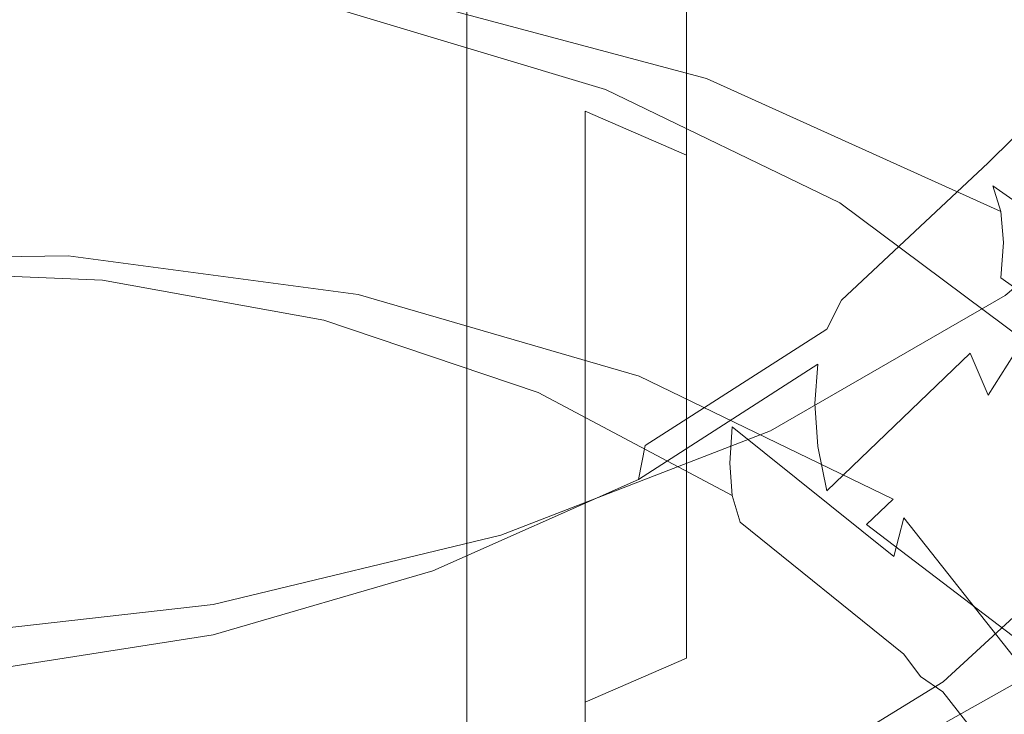
# Model space of a CAD drawing. Extents: x -33 to 97, y -285 to 32.
# Drawn here: x -2 to 9, y -204 to -196 of the extents above; entities that cross this region are included whole.
import ezdxf

# ---------------------------------------------------------------- set-up
doc = ezdxf.new("R2010")
doc.units = 0
doc.header["$MEASUREMENT"] = 0
for name, color, linetype in [('CHROM', 253, 'Continuous'), ('MATERIAL', 179, 'Continuous'), ('SPREZYNA', 250, 'Continuous')]:
    doc.layers.add(name, color=color, linetype=linetype)

msp = doc.modelspace()

# ---------------------------------------------------------------- linework, layer by layer
at = {"layer": 'CHROM', "lineweight": 0}
for points, invisible_edges in [([(-1.553, -250.853, 294.627), (-1.553, -8.784, 294.627), (-2.953, -8.784, 293.913), (-2.953, -250.853, 293.913)], 1), ([(-2.953, -250.853, 285.783), (-2.953, -8.784, 285.783), (-1.553, -8.784, 285.07), (-1.553, -250.853, 285.07)], 7), ([(0, -250.853, 294.873), (0, -8.784, 294.873), (-1.553, -8.784, 294.627), (-1.553, -250.853, 294.627)], 5), ([(-1.553, -250.853, 285.07), (-1.553, -8.784, 285.07), (0, -8.784, 284.824), (0, -250.853, 284.824)], 7), ([(0, -250.853, 284.824), (0, -8.784, 284.824), (1.553, -8.784, 285.07), (1.553, -250.853, 285.07)], 5), ([(1.553, -250.853, 294.627), (1.553, -8.784, 294.627), (0, -8.784, 294.873), (0, -250.853, 294.873)], 5), ([(1.553, -250.853, 285.07), (1.553, -8.784, 285.07), (2.953, -8.784, 285.783), (2.953, -250.853, 285.783)], 1), ([(2.953, -250.853, 293.913), (2.953, -8.784, 293.913), (1.553, -8.784, 294.627), (1.553, -250.853, 294.627)], 5), ([(2.953, -250.853, 285.783), (2.953, -8.784, 285.783), (4.065, -8.784, 286.895), (4.065, -250.853, 286.895)], 5), ([(4.065, -250.853, 292.801), (4.065, -8.784, 292.801), (2.953, -8.784, 293.913), (2.953, -250.853, 293.913)], 1), ([(4.065, -250.853, 286.895), (4.065, -8.784, 286.895), (4.779, -8.784, 288.295), (4.779, -250.853, 288.295)], 5), ([(4.779, -250.853, 291.401), (4.779, -8.784, 291.401), (4.065, -8.784, 292.801), (4.065, -250.853, 292.801)], 5), ([(4.779, -250.853, 288.295), (4.779, -8.784, 288.295), (5.025, -8.784, 289.848), (5.025, -250.853, 289.848)], 5), ([(5.025, -250.853, 289.848), (5.025, -8.784, 289.848), (4.779, -8.784, 291.401), (4.779, -250.853, 291.401)], 5)]:
    msp.add_3dface(points, dxfattribs=dict(at, invisible_edges=invisible_edges))
at = {"layer": 'MATERIAL', "lineweight": 0}
for points, invisible_edges in [([(-1.522, -184.118, 531.395), (0, -184.053, 531.26), (0, -196.134, 524.601), (-1.522, -196.214, 524.728)], 15), ([(0, -184.053, 531.26), (1.522, -184.118, 531.395), (1.522, -196.214, 524.728), (0, -196.134, 524.601)], 15), ([(-2.985, -184.311, 531.795), (-1.522, -184.118, 531.395), (-1.522, -196.214, 524.728), (-2.985, -196.451, 525.104)], 15), ([(1.522, -184.118, 531.395), (2.985, -184.311, 531.795), (2.985, -196.451, 525.104), (1.522, -196.214, 524.728)], 15), ([(2.985, -184.311, 531.795), (4.334, -184.623, 532.444), (4.334, -196.834, 525.715), (2.985, -196.451, 525.104)], 15), ([(4.334, -184.623, 532.444), (5.516, -185.044, 533.318), (5.516, -197.35, 526.536), (4.334, -196.834, 525.715)], 11), ([(5.516, -185.044, 533.318), (6.486, -185.557, 534.383), (6.486, -197.979, 527.537), (5.516, -197.35, 526.536)], 7), ([(6.486, -185.557, 534.383), (7.207, -186.142, 535.598), (7.207, -198.697, 528.679), (6.486, -197.979, 527.537)], 15), ([(7.207, -186.142, 535.598), (7.651, -186.777, 536.917), (7.651, -199.475, 529.918), (7.207, -198.697, 528.679)], 15), ([(7.651, -186.777, 536.917), (7.801, -187.438, 538.288), (7.801, -200.285, 531.206), (7.651, -199.475, 529.918)], 15), ([(7.801, -187.438, 538.288), (7.651, -188.098, 539.659), (7.651, -201.094, 532.495), (7.801, -200.285, 531.206)], 15), ([(7.651, -188.098, 539.659), (7.207, -188.733, 540.977), (7.207, -201.873, 533.734), (7.651, -201.094, 532.495)], 15), ([(7.207, -188.733, 540.977), (6.486, -189.318, 542.192), (6.486, -202.59, 534.876), (7.207, -201.873, 533.734)], 15), ([(6.486, -189.318, 542.192), (5.516, -189.831, 543.257), (5.516, -203.219, 535.877), (6.486, -202.59, 534.876)], 15), ([(5.516, -189.831, 543.257), (4.334, -190.252, 544.131), (4.334, -203.735, 536.698), (5.516, -203.219, 535.877)], 3), ([(4.334, -190.252, 544.131), (2.985, -190.564, 544.781), (2.985, -204.119, 537.309), (4.334, -203.735, 536.698)], 15), ([(-1.522, -190.757, 545.181), (-2.985, -190.564, 544.781), (-2.985, -204.119, 537.309), (-1.522, -204.355, 537.684)], 15), ([(2.985, -190.564, 544.781), (1.522, -190.757, 545.181), (1.522, -204.355, 537.684), (2.985, -204.119, 537.309)], 15), ([(0, -190.822, 545.316), (-1.522, -190.757, 545.181), (-1.522, -204.355, 537.684), (0, -204.435, 537.811)], 15), ([(1.522, -190.757, 545.181), (0, -190.822, 545.316), (0, -204.435, 537.811), (1.522, -204.355, 537.684)], 15), ([(-1.522, -196.214, 524.728), (0, -196.134, 524.601), (0, -207.395, 516.632), (-1.522, -207.488, 516.749)], 15), ([(0, -196.134, 524.601), (1.522, -196.214, 524.728), (1.522, -207.488, 516.749), (0, -207.395, 516.632)], 15), ([(-2.985, -196.451, 525.104), (-1.522, -196.214, 524.728), (-1.522, -207.488, 516.749), (-2.985, -207.765, 517.097)], 15), ([(1.522, -196.214, 524.728), (2.985, -196.451, 525.104), (2.985, -207.765, 517.097), (1.522, -207.488, 516.749)], 15), ([(2.985, -196.451, 525.104), (4.334, -196.834, 525.715), (4.334, -208.214, 517.66), (2.985, -207.765, 517.097)], 15), ([(4.334, -196.834, 525.715), (5.516, -197.35, 526.536), (5.516, -208.819, 518.419), (4.334, -208.214, 517.66)], 7), ([(5.516, -197.35, 526.536), (6.486, -197.979, 527.537), (6.486, -209.556, 519.343), (5.516, -208.819, 518.419)], 15), ([(6.486, -197.979, 527.537), (7.207, -198.697, 528.679), (7.207, -210.397, 520.397), (6.486, -209.556, 519.343)], 15), ([(7.207, -198.697, 528.679), (7.651, -199.475, 529.918), (7.651, -211.309, 521.541), (7.207, -210.397, 520.397)], 15), ([(7.651, -199.475, 529.918), (7.801, -200.285, 531.206), (7.801, -212.258, 522.731), (7.651, -211.309, 521.541)], 15), ([(7.801, -200.285, 531.206), (7.651, -201.094, 532.495), (7.651, -213.207, 523.921), (7.801, -212.258, 522.731)], 15), ([(7.651, -201.094, 532.495), (7.207, -201.873, 533.734), (7.207, -214.119, 525.065), (7.651, -213.207, 523.921)], 15), ([(7.207, -201.873, 533.734), (6.486, -202.59, 534.876), (6.486, -214.96, 526.119), (7.207, -214.119, 525.065)], 15), ([(6.486, -202.59, 534.876), (5.516, -203.219, 535.877), (5.516, -215.697, 527.043), (6.486, -214.96, 526.119)], 15), ([(5.516, -203.219, 535.877), (4.334, -203.735, 536.698), (4.334, -216.302, 527.802), (5.516, -215.697, 527.043)], 15), ([(4.334, -203.735, 536.698), (2.985, -204.119, 537.309), (2.985, -216.751, 528.366), (4.334, -216.302, 527.802)], 7)]:
    msp.add_3dface(points, dxfattribs=dict(at, invisible_edges=invisible_edges))
at = {"layer": 'SPREZYNA', "lineweight": 0}
for points, invisible_edges in [([(1.809, -194.839, 519.085), (1.751, -194.916, 519.596), (5.152, -195.872, 520.001), (5.325, -195.809, 519.514)], 15), ([(1.861, -194.855, 518.579), (1.809, -194.839, 519.085), (5.325, -195.809, 519.514), (5.477, -195.839, 519.027)], 15), ([(1.903, -194.964, 518.097), (1.861, -194.855, 518.579), (5.477, -195.839, 519.027), (5.601, -195.96, 518.56)], 15), ([(-1.972, -195.342, 517.28), (-1.965, -194.99, 517.589), (1.954, -195.44, 517.274), (1.961, -195.791, 516.963)], 15), ([(1.751, -194.916, 519.596), (1.687, -195.086, 520.091), (4.965, -196.025, 520.47), (5.152, -195.872, 520.001)], 15), ([(1.935, -195.161, 517.656), (1.903, -194.964, 518.097), (5.601, -195.96, 518.56), (5.694, -196.168, 518.13)], 15), ([(1.687, -195.086, 520.091), (1.62, -195.343, 520.553), (4.77, -196.265, 520.904), (4.965, -196.025, 520.47)], 15), ([(-1.565, -195.208, 521.278), (-1.501, -195.606, 521.62), (1.49, -196.077, 521.302), (1.554, -195.677, 520.962)], 7), ([(1.954, -195.44, 517.274), (1.935, -195.161, 517.656), (5.694, -196.168, 518.13), (5.751, -196.454, 517.752)], 7), ([(-5.762, -195.862, 518.169), (-5.781, -195.449, 518.397), (-1.972, -195.342, 517.28), (-1.965, -195.752, 517.054)], 15), ([(-1.965, -195.752, 517.054), (-1.972, -195.342, 517.28), (1.961, -195.791, 516.963), (1.954, -196.2, 516.736)], 15), ([(1.62, -195.343, 520.553), (1.554, -195.677, 520.962), (4.574, -196.582, 521.283), (4.77, -196.265, 520.904)], 15), ([(1.961, -195.791, 516.963), (1.954, -195.44, 517.274), (5.751, -196.454, 517.752), (5.77, -196.808, 517.44)], 15), ([(10.503, -195.353, 539.687), (10.182, -195.668, 539.388), (9.039, -197.437, 541.176), (9.324, -197.154, 541.547)], 3), ([(-4.398, -195.547, 522.554), (-4.225, -195.98, 522.79), (-1.442, -196.056, 521.878), (-1.501, -195.606, 521.62)], 7), ([(-1.501, -195.606, 521.62), (-1.442, -196.056, 521.878), (1.431, -196.528, 521.558), (1.49, -196.077, 521.302)], 15), ([(1.554, -195.677, 520.962), (1.49, -196.077, 521.302), (4.387, -196.967, 521.595), (4.574, -196.582, 521.283)], 7), ([(10.182, -195.668, 539.388), (9.943, -196.048, 539.082), (8.827, -197.794, 540.814), (9.039, -197.437, 541.176)], 15), ([(-5.705, -196.314, 518.027), (-5.762, -195.862, 518.169), (-1.965, -195.752, 517.054), (-1.946, -196.206, 516.92)], 15), ([(-1.946, -196.206, 516.92), (-1.965, -195.752, 517.054), (1.954, -196.2, 516.736), (1.935, -196.653, 516.599)], 15), ([(1.954, -196.2, 516.736), (1.961, -195.791, 516.963), (5.77, -196.808, 517.44), (5.751, -197.217, 517.205)], 15), ([(5.152, -195.872, 520.001), (4.965, -196.025, 520.47), (7.93, -197.418, 521.491), (8.23, -197.299, 521.072)], 15), ([(5.325, -195.809, 519.514), (5.152, -195.872, 520.001), (8.23, -197.299, 521.072), (8.506, -197.269, 520.629)], 15), ([(5.477, -195.839, 519.027), (5.325, -195.809, 519.514), (8.506, -197.269, 520.629), (8.748, -197.329, 520.181)], 15), ([(5.601, -195.96, 518.56), (5.477, -195.839, 519.027), (8.748, -197.329, 520.181), (8.947, -197.477, 519.743)], 15), ([(-4.225, -195.98, 522.79), (-4.073, -196.451, 522.935), (-1.391, -196.54, 522.044), (-1.442, -196.056, 521.878)], 15), ([(5.694, -196.168, 518.13), (5.601, -195.96, 518.56), (8.947, -197.477, 519.743), (9.094, -197.705, 519.332)], 15), ([(-1.442, -196.056, 521.878), (-1.391, -196.54, 522.044), (1.379, -197.013, 521.721), (1.431, -196.528, 521.558)], 15), ([(1.49, -196.077, 521.302), (1.431, -196.528, 521.558), (4.214, -197.403, 521.824), (4.387, -196.967, 521.595)], 15), ([(4.965, -196.025, 520.47), (4.77, -196.265, 520.904), (7.619, -197.623, 521.871), (7.93, -197.418, 521.491)], 15), ([(9.943, -196.048, 539.082), (9.796, -196.476, 538.78), (8.696, -198.211, 540.475), (8.827, -197.794, 540.814)], 15), ([(-5.612, -196.789, 517.976), (-5.705, -196.314, 518.027), (-1.946, -196.206, 516.92), (-1.915, -196.687, 516.882)], 15), ([(-1.915, -196.687, 516.882), (-1.946, -196.206, 516.92), (1.935, -196.653, 516.599), (1.903, -197.134, 516.558)], 15), ([(1.935, -196.653, 516.599), (1.954, -196.2, 516.736), (5.751, -197.217, 517.205), (5.694, -197.667, 517.056)], 15), ([(5.751, -196.454, 517.752), (5.694, -196.168, 518.13), (9.094, -197.705, 519.332), (9.185, -198.006, 518.964)], 3), ([(4.77, -196.265, 520.904), (4.574, -196.582, 521.283), (7.307, -197.906, 522.196), (7.619, -197.623, 521.871)], 15), ([(-4.073, -196.451, 522.935), (-3.949, -196.941, 522.984), (-1.348, -197.041, 522.109), (-1.391, -196.54, 522.044)], 15), ([(5.77, -196.808, 517.44), (5.751, -196.454, 517.752), (9.185, -198.006, 518.964), (9.216, -198.368, 518.651)], 11), ([(9.796, -196.476, 538.78), (9.747, -196.937, 538.494), (8.652, -198.673, 540.171), (8.696, -198.211, 540.475)], 15), ([(-1.391, -196.54, 522.044), (-1.348, -197.041, 522.109), (1.337, -197.513, 521.784), (1.379, -197.013, 521.721)], 15), ([(1.431, -196.528, 521.558), (1.379, -197.013, 521.721), (4.062, -197.876, 521.963), (4.214, -197.403, 521.824)], 15), ([(4.574, -196.582, 521.283), (4.387, -196.967, 521.595), (7.008, -198.259, 522.453), (7.307, -197.906, 522.196)], 7), ([(-5.488, -197.27, 518.019), (-5.612, -196.789, 517.976), (-1.915, -196.687, 516.882), (-1.872, -197.178, 516.941)], 15), ([(-1.872, -197.178, 516.941), (-1.915, -196.687, 516.882), (1.903, -197.134, 516.558), (1.861, -197.626, 516.615)], 15), ([(1.903, -197.134, 516.558), (1.935, -196.653, 516.599), (5.694, -197.667, 517.056), (5.601, -198.142, 516.999)], 15), ([(5.751, -197.217, 517.205), (5.77, -196.808, 517.44), (9.216, -198.368, 518.651), (9.185, -198.779, 518.404)], 11), ([(-3.949, -196.941, 522.984), (-3.857, -197.43, 522.934), (-1.317, -197.537, 522.07), (-1.348, -197.041, 522.109)], 15), ([(10.068, -196.851, 542.262), (9.672, -196.956, 541.913), (7.84, -198.627, 543.508), (8.162, -198.565, 543.938)], 15), ([(10.499, -196.844, 542.579), (10.068, -196.851, 542.262), (8.162, -198.565, 543.938), (8.511, -198.606, 544.343)], 15), ([(10.946, -196.936, 542.854), (10.499, -196.844, 542.579), (8.511, -198.606, 544.343), (8.874, -198.749, 544.706)], 15), ([(9.747, -196.937, 538.494), (9.796, -197.413, 538.233), (8.696, -199.162, 539.913), (8.652, -198.673, 540.171)], 15), ([(11.394, -197.123, 543.074), (10.946, -196.936, 542.854), (8.874, -198.749, 544.706), (9.237, -198.989, 545.014)], 7), ([(-1.348, -197.041, 522.109), (-1.317, -197.537, 522.07), (1.306, -198.009, 521.743), (1.337, -197.513, 521.784)], 15), ([(1.379, -197.013, 521.721), (1.337, -197.513, 521.784), (3.938, -198.367, 522.004), (4.062, -197.876, 521.963)], 15), ([(4.387, -196.967, 521.595), (4.214, -197.403, 521.824), (6.732, -198.666, 522.633), (7.008, -198.259, 522.453)], 15), ([(9.672, -196.956, 541.913), (9.324, -197.154, 541.547), (7.558, -198.789, 543.069), (7.84, -198.627, 543.508)], 15), ([(1.861, -197.626, 516.615), (1.903, -197.134, 516.558), (5.601, -198.142, 516.999), (5.477, -198.623, 517.034)], 15), ([(9.324, -197.154, 541.547), (9.039, -197.437, 541.176), (7.327, -199.043, 542.637), (7.558, -198.789, 543.069)], 15), ([(-5.336, -197.738, 518.153), (-5.488, -197.27, 518.019), (-1.872, -197.178, 516.941), (-1.821, -197.66, 517.096)], 15), ([(-1.821, -197.66, 517.096), (-1.872, -197.178, 516.941), (1.861, -197.626, 516.615), (1.809, -198.108, 516.768)], 15), ([(5.694, -197.667, 517.056), (5.751, -197.217, 517.205), (9.185, -198.779, 518.404), (9.094, -199.224, 518.234)], 15), ([(8.506, -197.269, 520.629), (8.23, -197.299, 521.072), (10.79, -199.147, 522.714), (11.152, -199.166, 522.335)], 15), ([(8.748, -197.329, 520.181), (8.506, -197.269, 520.629), (11.152, -199.166, 522.335), (11.469, -199.27, 521.94)], 15), ([(8.23, -197.299, 521.072), (7.93, -197.418, 521.491), (10.398, -199.216, 523.062), (10.79, -199.147, 522.714)], 15), ([(8.947, -197.477, 519.743), (8.748, -197.329, 520.181), (11.469, -199.27, 521.94), (11.73, -199.455, 521.544)], 15), ([(-3.857, -197.43, 522.934), (-3.8, -197.9, 522.786), (-1.297, -198.009, 521.93), (-1.317, -197.537, 522.07)], 15), ([(1.337, -197.513, 521.784), (1.306, -198.009, 521.743), (3.845, -198.856, 521.946), (3.938, -198.367, 522.004)], 15), ([(4.214, -197.403, 521.824), (4.062, -197.876, 521.963), (6.489, -199.114, 522.726), (6.732, -198.666, 522.633)], 15), ([(9.039, -197.437, 541.176), (8.827, -197.794, 540.814), (7.155, -199.38, 542.228), (7.327, -199.043, 542.637)], 3), ([(7.93, -197.418, 521.491), (7.619, -197.623, 521.871), (9.989, -199.37, 523.367), (10.398, -199.216, 523.062)], 15), ([(9.796, -197.413, 538.233), (9.943, -197.886, 538.008), (8.827, -199.66, 539.711), (8.696, -199.162, 539.913)], 15), ([(9.094, -197.705, 519.332), (8.947, -197.477, 519.743), (11.73, -199.455, 521.544), (11.923, -199.715, 521.162)], 3), ([(-1.317, -197.537, 522.07), (-1.297, -198.009, 521.93), (1.286, -198.481, 521.6), (1.306, -198.009, 521.743)], 15), ([(1.809, -198.108, 516.768), (1.861, -197.626, 516.615), (5.477, -198.623, 517.034), (5.325, -199.094, 517.162)], 15), ([(7.619, -197.623, 521.871), (7.307, -197.906, 522.196), (9.581, -199.603, 523.616), (9.989, -199.37, 523.367)], 11), ([(-5.164, -198.176, 518.376), (-5.336, -197.738, 518.153), (-1.821, -197.66, 517.096), (-1.762, -198.115, 517.341)], 15), ([(-1.762, -198.115, 517.341), (-1.821, -197.66, 517.096), (1.809, -198.108, 516.768), (1.75, -198.565, 517.01)], 15), ([(5.601, -198.142, 516.999), (5.694, -197.667, 517.056), (9.094, -199.224, 518.234), (8.947, -199.685, 518.146)], 15), ([(9.185, -198.006, 518.964), (9.094, -197.705, 519.332), (11.923, -199.715, 521.162), (12.042, -200.038, 520.807)], 15), ([(8.827, -197.794, 540.814), (8.696, -198.211, 540.475), (7.049, -199.787, 541.857), (7.155, -199.38, 542.228)], 15), ([(-3.8, -197.9, 522.786), (-3.781, -198.331, 522.548), (-1.291, -198.438, 521.693), (-1.297, -198.009, 521.93)], 15), ([(4.062, -197.876, 521.963), (3.938, -198.367, 522.004), (6.291, -199.585, 522.729), (6.489, -199.114, 522.726)], 15), ([(7.307, -197.906, 522.196), (7.008, -198.259, 522.453), (9.188, -199.909, 523.799), (9.581, -199.603, 523.616)], 7), ([(9.943, -197.886, 538.008), (10.182, -198.339, 537.827), (9.039, -200.149, 539.573), (8.827, -199.66, 539.711)], 11), ([(-1.297, -198.009, 521.93), (-1.291, -198.438, 521.693), (1.28, -198.909, 521.361), (1.286, -198.481, 521.6)], 15), ([(1.306, -198.009, 521.743), (1.286, -198.481, 521.6), (3.788, -199.323, 521.792), (3.845, -198.856, 521.946)], 15), ([(9.216, -198.368, 518.651), (9.185, -198.006, 518.964), (12.042, -200.038, 520.807), (12.083, -200.413, 520.493)], 15), ([(-4.976, -198.567, 518.678), (-5.164, -198.176, 518.376), (-1.762, -198.115, 517.341), (-1.698, -198.525, 517.667)], 7), ([(-1.698, -198.525, 517.667), (-1.762, -198.115, 517.341), (1.75, -198.565, 517.01), (1.687, -198.976, 517.335)], 7), ([(1.75, -198.565, 517.01), (1.809, -198.108, 516.768), (5.325, -199.094, 517.162), (5.152, -199.535, 517.378)], 15), ([(5.477, -198.623, 517.034), (5.601, -198.142, 516.999), (8.947, -199.685, 518.146), (8.748, -200.147, 518.143)], 15), ([(7.008, -198.259, 522.453), (6.732, -198.666, 522.633), (8.826, -200.274, 523.908), (9.188, -199.909, 523.799)], 15), ([(8.696, -198.211, 540.475), (8.652, -198.673, 540.171), (7.014, -200.249, 541.538), (7.049, -199.787, 541.857)], 11), ([(-3.781, -198.331, 522.548), (-3.8, -198.705, 522.227), (-1.297, -198.807, 521.37), (-1.291, -198.438, 521.693)], 15), ([(3.938, -198.367, 522.004), (3.845, -198.856, 521.946), (6.143, -200.06, 522.642), (6.291, -199.585, 522.729)], 15), ([(10.182, -198.339, 537.827), (10.503, -198.754, 537.699), (9.324, -200.61, 539.504), (9.039, -200.149, 539.573)], 7), ([(9.185, -198.779, 518.404), (9.216, -198.368, 518.651), (12.083, -200.413, 520.493), (12.042, -200.827, 520.23)], 7), ([(-4.781, -198.895, 519.049), (-4.976, -198.567, 518.678), (-1.698, -198.525, 517.667), (-1.631, -198.874, 518.063)], 15), ([(-1.631, -198.874, 518.063), (-1.698, -198.525, 517.667), (1.687, -198.976, 517.335), (1.62, -199.327, 517.73)], 15), ([(-1.291, -198.438, 521.693), (-1.297, -198.807, 521.37), (1.286, -199.276, 521.037), (1.28, -198.909, 521.361)], 15), ([(1.286, -198.481, 521.6), (1.28, -198.909, 521.361), (3.769, -199.75, 521.547), (3.788, -199.323, 521.792)], 15), ([(1.687, -198.976, 517.335), (1.75, -198.565, 517.01), (5.152, -199.535, 517.378), (4.965, -199.93, 517.675)], 7), ([(7.84, -198.627, 543.508), (7.558, -198.789, 543.069), (5.317, -200.184, 544.141), (5.516, -200.052, 544.636)], 15), ([(5.325, -199.094, 517.162), (5.477, -198.623, 517.034), (8.748, -200.147, 518.143), (8.506, -200.592, 518.226)], 15), ([(8.162, -198.565, 543.938), (7.84, -198.627, 543.508), (5.516, -200.052, 544.636), (5.742, -200.024, 545.128)], 15), ([(8.511, -198.606, 544.343), (8.162, -198.565, 543.938), (5.742, -200.024, 545.128), (5.988, -200.102, 545.598)], 15), ([(8.874, -198.749, 544.706), (8.511, -198.606, 544.343), (5.988, -200.102, 545.598), (6.243, -200.285, 546.029)], 15), ([(6.732, -198.666, 522.633), (6.489, -199.114, 522.726), (8.509, -200.686, 523.938), (8.826, -200.274, 523.908)], 15), ([(-3.8, -198.705, 522.227), (-3.857, -199.008, 521.839), (-1.317, -199.1, 520.974), (-1.297, -198.807, 521.37)], 7), ([(9.237, -198.989, 545.014), (8.874, -198.749, 544.706), (6.243, -200.285, 546.029), (6.498, -200.566, 546.403)], 7), ([(8.652, -198.673, 540.171), (8.696, -199.162, 539.913), (7.049, -200.749, 541.282), (7.014, -200.249, 541.538)], 11), ([(9.094, -199.224, 518.234), (9.185, -198.779, 518.404), (12.042, -200.827, 520.23), (11.923, -201.263, 520.03)], 11), ([(-4.586, -199.146, 519.476), (-4.781, -198.895, 519.049), (-1.631, -198.874, 518.063), (-1.565, -199.147, 518.515)], 15), ([(-1.565, -199.147, 518.515), (-1.631, -198.874, 518.063), (1.62, -199.327, 517.73), (1.554, -199.602, 518.18)], 15), ([(-1.297, -198.807, 521.37), (-1.317, -199.1, 520.974), (1.306, -199.567, 520.639), (1.286, -199.276, 521.037)], 7), ([(3.845, -198.856, 521.946), (3.788, -199.323, 521.792), (6.052, -200.52, 522.467), (6.143, -200.06, 522.642)], 15), ([(7.558, -198.789, 543.069), (7.327, -199.043, 542.637), (5.155, -200.416, 543.662), (5.317, -200.184, 544.141)], 15), ([(-3.857, -199.008, 521.839), (-3.949, -199.226, 521.398), (-1.348, -199.305, 520.521), (-1.317, -199.1, 520.974)], 15), ([(1.28, -198.909, 521.361), (1.286, -199.276, 521.037), (3.788, -200.12, 521.222), (3.769, -199.75, 521.547)], 15), ([(1.62, -199.327, 517.73), (1.687, -198.976, 517.335), (4.965, -199.93, 517.675), (4.77, -200.263, 518.041)], 15), ([(9.585, -199.318, 545.254), (9.237, -198.989, 545.014), (6.498, -200.566, 546.403), (6.744, -200.936, 546.705)], 15), ([(-1.317, -199.1, 520.974), (-1.348, -199.305, 520.521), (1.337, -199.77, 520.185), (1.306, -199.567, 520.639)], 15), ([(7.327, -199.043, 542.637), (7.155, -199.38, 542.228), (5.034, -200.737, 543.217), (5.155, -200.416, 543.662)], 15), ([(5.152, -199.535, 517.378), (5.325, -199.094, 517.162), (8.506, -200.592, 518.226), (8.23, -201.003, 518.392)], 15), ([(6.489, -199.114, 522.726), (6.291, -199.585, 522.729), (8.248, -201.128, 523.889), (8.509, -200.686, 523.938)], 15), ([(-4.398, -199.31, 519.942), (-4.586, -199.146, 519.476), (-1.565, -199.147, 518.515), (-1.501, -199.333, 519.006)], 15), ([(-3.949, -199.226, 521.398), (-4.073, -199.352, 520.922), (-1.391, -199.414, 520.028), (-1.348, -199.305, 520.521)], 15), ([(-1.501, -199.333, 519.006), (-1.565, -199.147, 518.515), (1.554, -199.602, 518.18), (1.49, -199.791, 518.67)], 15), ([(8.696, -199.162, 539.913), (8.827, -199.66, 539.711), (7.155, -201.269, 541.099), (7.049, -200.749, 541.282)], 11), ([(8.947, -199.685, 518.146), (9.094, -199.224, 518.234), (11.923, -201.263, 520.03), (11.73, -201.706, 519.899)], 15), ([(-4.225, -199.38, 520.431), (-4.398, -199.31, 519.942), (-1.501, -199.333, 519.006), (-1.442, -199.424, 519.517)], 15), ([(-4.073, -199.352, 520.922), (-4.225, -199.38, 520.431), (-1.442, -199.424, 519.517), (-1.391, -199.414, 520.028)], 15), ([(-1.442, -199.424, 519.517), (-1.501, -199.333, 519.006), (1.49, -199.791, 518.67), (1.431, -199.884, 519.18)], 15), ([(-1.348, -199.305, 520.521), (-1.391, -199.414, 520.028), (1.379, -199.877, 519.692), (1.337, -199.77, 520.185)], 15), ([(1.286, -199.276, 521.037), (1.306, -199.567, 520.639), (3.845, -200.416, 520.829), (3.788, -200.12, 521.222)], 7), ([(1.554, -199.602, 518.18), (1.62, -199.327, 517.73), (4.77, -200.263, 518.041), (4.574, -200.521, 518.464)], 15), ([(3.788, -199.323, 521.792), (3.769, -199.75, 521.547), (6.022, -200.946, 522.212), (6.052, -200.52, 522.467)], 11), ([(9.907, -199.723, 545.417), (9.585, -199.318, 545.254), (6.744, -200.936, 546.705), (6.97, -201.38, 546.924)], 15), ([(-1.391, -199.414, 520.028), (-1.442, -199.424, 519.517), (1.431, -199.884, 519.18), (1.379, -199.877, 519.692)], 15), ([(7.155, -199.38, 542.228), (7.049, -199.787, 541.857), (4.959, -201.136, 542.821), (5.034, -200.737, 543.217)], 3), ([(1.306, -199.567, 520.639), (1.337, -199.77, 520.185), (3.938, -200.628, 520.385), (3.845, -200.416, 520.829)], 15), ([(4.965, -199.93, 517.675), (5.152, -199.535, 517.378), (8.23, -201.003, 518.392), (7.93, -201.364, 518.637)], 7), ([(6.291, -199.585, 522.729), (6.143, -200.06, 522.642), (8.055, -201.583, 523.76), (8.248, -201.128, 523.889)], 15), ([(1.49, -199.791, 518.67), (1.554, -199.602, 518.18), (4.574, -200.521, 518.464), (4.387, -200.691, 518.928)], 15), ([(8.827, -199.66, 539.711), (9.039, -200.149, 539.573), (7.327, -201.789, 540.996), (7.155, -201.269, 541.099)], 7), ([(8.748, -200.147, 518.143), (8.947, -199.685, 518.146), (11.73, -201.706, 519.899), (11.469, -202.14, 519.843)], 15), ([(9.581, -199.603, 523.616), (9.188, -199.909, 523.799), (10.79, -201.85, 525.52), (11.252, -201.604, 525.428)], 15), ([(1.337, -199.77, 520.185), (1.379, -199.877, 519.692), (4.062, -200.747, 519.907), (3.938, -200.628, 520.385)], 15), ([(1.431, -199.884, 519.18), (1.49, -199.791, 518.67), (4.387, -200.691, 518.928), (4.214, -200.768, 519.415)], 15), ([(3.769, -199.75, 521.547), (3.788, -200.12, 521.222), (6.052, -201.322, 521.887), (6.022, -200.946, 522.212)], 11), ([(7.049, -199.787, 541.857), (7.014, -200.249, 541.538), (4.934, -201.598, 542.49), (4.959, -201.136, 542.821)], 7), ([(10.189, -200.19, 545.495), (9.907, -199.723, 545.417), (6.97, -201.38, 546.924), (7.169, -201.883, 547.049)], 15), ([(1.379, -199.877, 519.692), (1.431, -199.884, 519.18), (4.214, -200.768, 519.415), (4.062, -200.747, 519.907)], 15), ([(4.77, -200.263, 518.041), (4.965, -199.93, 517.675), (7.93, -201.364, 518.637), (7.619, -201.661, 518.95)], 11), ([(9.188, -199.909, 523.799), (8.826, -200.274, 523.908), (10.365, -202.162, 525.543), (10.79, -201.85, 525.52)], 15), ([(5.742, -200.024, 545.128), (5.516, -200.052, 544.636), (2.844, -201.17, 545.208), (2.961, -201.164, 545.738)], 15), ([(5.988, -200.102, 545.598), (5.742, -200.024, 545.128), (2.961, -201.164, 545.738), (3.088, -201.267, 546.25)], 15), ([(5.516, -200.052, 544.636), (5.317, -200.184, 544.141), (2.742, -201.283, 544.678), (2.844, -201.17, 545.208)], 15), ([(6.243, -200.285, 546.029), (5.988, -200.102, 545.598), (3.088, -201.267, 546.25), (3.22, -201.477, 546.722)], 15), ([(3.788, -200.12, 521.222), (3.845, -200.416, 520.829), (6.143, -201.632, 521.505), (6.052, -201.322, 521.887)], 3), ([(6.143, -200.06, 522.642), (6.052, -200.52, 522.467), (7.936, -202.032, 523.557), (8.055, -201.583, 523.76)], 11), ([(9.039, -200.149, 539.573), (9.324, -200.61, 539.504), (7.558, -202.29, 540.976), (7.327, -201.789, 540.996)], 15), ([(8.506, -200.592, 518.226), (8.748, -200.147, 518.143), (11.469, -202.14, 519.843), (11.152, -202.548, 519.863)], 15), ([(5.317, -200.184, 544.141), (5.155, -200.416, 543.662), (2.658, -201.499, 544.17), (2.742, -201.283, 544.678)], 15), ([(4.574, -200.521, 518.464), (4.77, -200.263, 518.041), (7.619, -201.661, 518.95), (7.307, -201.881, 519.321)], 15), ([(7.014, -200.249, 541.538), (7.049, -200.749, 541.282), (4.959, -202.106, 542.235), (4.934, -201.598, 542.49)], 15), ([(10.42, -200.7, 545.484), (10.189, -200.19, 545.495), (7.169, -201.883, 547.049), (7.331, -202.424, 547.075)], 15), ([(8.826, -200.274, 523.908), (8.509, -200.686, 523.938), (9.993, -202.529, 525.497), (10.365, -202.162, 525.543)], 15), ([(6.498, -200.566, 546.403), (6.243, -200.285, 546.029), (3.22, -201.477, 546.722), (3.352, -201.785, 547.137)], 7), ([(5.155, -200.416, 543.662), (5.034, -200.737, 543.217), (2.596, -201.809, 543.701), (2.658, -201.499, 544.17)], 15), ([(3.845, -200.416, 520.829), (3.938, -200.628, 520.385), (6.291, -201.863, 521.081), (6.143, -201.632, 521.505)], 15), ([(6.744, -200.936, 546.705), (6.498, -200.566, 546.403), (3.352, -201.785, 547.137), (3.478, -202.181, 547.477)], 15), ([(4.387, -200.691, 518.928), (4.574, -200.521, 518.464), (7.307, -201.881, 519.321), (7.008, -202.016, 519.736)], 15), ([(6.052, -200.52, 522.467), (6.022, -200.946, 522.212), (7.895, -202.458, 523.289), (7.936, -202.032, 523.557)], 7), ([(9.324, -200.61, 539.504), (9.672, -201.027, 539.507), (7.84, -202.753, 541.042), (7.558, -202.29, 540.976)], 15), ([(8.23, -201.003, 518.392), (8.506, -200.592, 518.226), (11.152, -202.548, 519.863), (10.79, -202.914, 519.961)], 15), ([(3.938, -200.628, 520.385), (4.062, -200.747, 519.907), (6.489, -202.007, 520.634), (6.291, -201.863, 521.081)], 15), ([(4.214, -200.768, 519.415), (4.387, -200.691, 518.928), (7.008, -202.016, 519.736), (6.732, -202.059, 520.179)], 15), ([(10.592, -201.232, 545.384), (10.42, -200.7, 545.484), (7.331, -202.424, 547.075), (7.452, -202.982, 547)], 15), ([(8.509, -200.686, 523.938), (8.248, -201.128, 523.889), (9.687, -202.935, 525.383), (9.993, -202.529, 525.497)], 11), ([(5.034, -200.737, 543.217), (4.959, -201.136, 542.821), (2.557, -202.202, 543.29), (2.596, -201.809, 543.701)], 15), ([(4.062, -200.747, 519.907), (4.214, -200.768, 519.415), (6.732, -202.059, 520.179), (6.489, -202.007, 520.634)], 15), ([(7.049, -200.749, 541.282), (7.155, -201.269, 541.099), (5.034, -202.642, 542.066), (4.959, -202.106, 542.235)], 15), ([(6.97, -201.38, 546.924), (6.744, -200.936, 546.705), (3.478, -202.181, 547.477), (3.595, -202.65, 547.729)], 15), ([(6.022, -200.946, 522.212), (6.052, -201.322, 521.887), (7.936, -202.843, 522.965), (7.895, -202.458, 523.289)], 15), ([(9.672, -201.027, 539.507), (10.068, -201.383, 539.583), (8.162, -203.161, 541.192), (7.84, -202.753, 541.042)], 15), ([(7.93, -201.364, 518.637), (8.23, -201.003, 518.392), (10.79, -202.914, 519.961), (10.398, -203.226, 520.132)], 15), ([(2.961, -201.164, 545.738), (2.844, -201.17, 545.208), (-0.006, -201.939, 545.172), (-0.006, -201.943, 545.716)], 15), ([(3.088, -201.267, 546.25), (2.961, -201.164, 545.738), (-0.006, -201.943, 545.716), (-0.006, -202.056, 546.24)], 15), ([(2.844, -201.17, 545.208), (2.742, -201.283, 544.678), (-0.006, -202.043, 544.63), (-0.006, -201.939, 545.172)], 15), ([(4.959, -201.136, 542.821), (4.934, -201.598, 542.49), (2.544, -202.663, 542.95), (2.557, -202.202, 543.29)], 7), ([(8.248, -201.128, 523.889), (8.055, -201.583, 523.76), (9.46, -203.364, 525.204), (9.687, -202.935, 525.383)], 11), ([(3.22, -201.477, 546.722), (3.088, -201.267, 546.25), (-0.006, -202.056, 546.24), (-0.006, -202.276, 546.726)], 15), ([(2.742, -201.283, 544.678), (2.658, -201.499, 544.17), (-0.006, -202.252, 544.111), (-0.006, -202.043, 544.63)], 15), ([(7.155, -201.269, 541.099), (7.327, -201.789, 540.996), (5.155, -203.185, 541.988), (5.034, -202.642, 542.066)], 15), ([(10.698, -201.767, 545.2), (10.592, -201.232, 545.384), (7.452, -202.982, 547), (7.527, -203.535, 546.828)], 15), ([(7.169, -201.883, 547.049), (6.97, -201.38, 546.924), (3.595, -202.65, 547.729), (3.698, -203.176, 547.883)], 15), ([(6.052, -201.322, 521.887), (6.143, -201.632, 521.505), (8.055, -203.173, 522.598), (7.936, -202.843, 522.965)], 15), ([(7.619, -201.661, 518.95), (7.93, -201.364, 518.637), (10.398, -203.226, 520.132), (9.989, -203.47, 520.371)], 15), ([(10.068, -201.383, 539.583), (10.499, -201.665, 539.73), (8.511, -203.498, 541.419), (8.162, -203.161, 541.192)], 15), ([(3.352, -201.785, 547.137), (3.22, -201.477, 546.722), (-0.006, -202.276, 546.726), (-0.006, -202.594, 547.154)], 7), ([(2.658, -201.499, 544.17), (2.596, -201.809, 543.701), (-0.006, -202.557, 543.634), (-0.006, -202.252, 544.111)], 15), ([(4.934, -201.598, 542.49), (4.959, -202.106, 542.235), (2.557, -203.176, 542.695), (2.544, -202.663, 542.95)], 15), ([(6.143, -201.632, 521.505), (6.291, -201.863, 521.081), (8.248, -203.433, 522.204), (8.055, -203.173, 522.598)], 3), ([(8.055, -201.583, 523.76), (7.936, -202.032, 523.557), (9.32, -203.8, 524.968), (9.46, -203.364, 525.204)], 7), ([(7.307, -201.881, 519.321), (7.619, -201.661, 518.95), (9.989, -203.47, 520.371), (9.581, -203.636, 520.669)], 13), ([(10.734, -202.282, 544.938), (10.698, -201.767, 545.2), (7.527, -203.535, 546.828), (7.552, -204.061, 546.566)], 15), ([(10.499, -201.665, 539.73), (10.946, -201.861, 539.943), (8.874, -203.751, 541.717), (8.511, -203.498, 541.419)], 7), ([(3.478, -202.181, 547.477), (3.352, -201.785, 547.137), (-0.006, -202.594, 547.154), (-0.006, -203.001, 547.506)], 15), ([(2.596, -201.809, 543.701), (2.557, -202.202, 543.29), (-0.006, -202.947, 543.215), (-0.006, -202.557, 543.634)], 15), ([(7.331, -202.424, 547.075), (7.169, -201.883, 547.049), (3.698, -203.176, 547.883), (3.782, -203.737, 547.931)], 15), ([(7.327, -201.789, 540.996), (7.558, -202.29, 540.976), (5.318, -203.717, 542.006), (5.155, -203.185, 541.988)], 15), ([(6.291, -201.863, 521.081), (6.489, -202.007, 520.634), (8.509, -203.615, 521.798), (8.248, -203.433, 522.204)], 11), ([(7.008, -202.016, 519.736), (7.307, -201.881, 519.321), (9.581, -203.636, 520.669), (9.188, -203.717, 521.015)], 15), ([(10.946, -201.861, 539.943), (11.394, -201.964, 540.213), (9.237, -203.909, 542.074), (8.874, -203.751, 541.717)], 15), ([(-0.006, -202.056, 546.24), (-0.006, -201.943, 545.716), (-2.973, -202.338, 545.045), (-3.1, -202.446, 545.555)], 15), ([(-0.006, -201.943, 545.716), (-0.006, -201.939, 545.172), (-2.856, -202.338, 544.514), (-2.973, -202.338, 545.045)], 15), ([(-0.006, -201.939, 545.172), (-0.006, -202.043, 544.63), (-2.754, -202.446, 543.984), (-2.856, -202.338, 544.514)], 15), ([(-0.006, -202.276, 546.726), (-0.006, -202.056, 546.24), (-3.1, -202.446, 545.555), (-3.232, -202.66, 546.025)], 15), ([(-0.006, -202.043, 544.63), (-0.006, -202.252, 544.111), (-2.67, -202.657, 543.473), (-2.754, -202.446, 543.984)], 15), ([(4.959, -202.106, 542.235), (5.034, -202.642, 542.066), (2.596, -203.721, 542.533), (2.557, -203.176, 542.695)], 15), ([(6.489, -202.007, 520.634), (6.732, -202.059, 520.179), (8.826, -203.711, 521.397), (8.509, -203.615, 521.798)], 15), ([(6.732, -202.059, 520.179), (7.008, -202.016, 519.736), (9.188, -203.717, 521.015), (8.826, -203.711, 521.397)], 15), ([(7.936, -202.032, 523.557), (7.895, -202.458, 523.289), (9.273, -204.226, 524.683), (9.32, -203.8, 524.968)], 15), ([(3.595, -202.65, 547.729), (3.478, -202.181, 547.477), (-0.006, -203.001, 547.506), (-0.006, -203.48, 547.768)], 15), ([(2.557, -202.202, 543.29), (2.544, -202.663, 542.95), (-0.006, -203.406, 542.871), (-0.006, -202.947, 543.215)], 7), ([(-0.006, -202.594, 547.154), (-0.006, -202.276, 546.726), (-3.232, -202.66, 546.025), (-3.364, -202.972, 546.437)], 7), ([(-0.006, -202.252, 544.111), (-0.006, -202.557, 543.634), (-2.608, -202.963, 543.001), (-2.67, -202.657, 543.473)], 15), ([(7.558, -202.29, 540.976), (7.84, -202.753, 541.042), (5.516, -204.217, 542.119), (5.318, -203.717, 542.006)], 15), ([(10.698, -202.757, 544.609), (10.734, -202.282, 544.938), (7.552, -204.061, 546.566), (7.527, -204.539, 546.222)], 7), ([(7.452, -202.982, 547), (7.331, -202.424, 547.075), (3.782, -203.737, 547.931), (3.844, -204.311, 547.871)], 15), ([(7.895, -202.458, 523.289), (7.936, -202.843, 522.965), (9.32, -204.623, 524.361), (9.273, -204.226, 524.683)], 15), ([(-0.006, -202.557, 543.634), (-0.006, -202.947, 543.215), (-2.569, -203.351, 542.586), (-2.608, -202.963, 543.001)], 15), ([(-0.006, -203.001, 547.506), (-0.006, -202.594, 547.154), (-3.364, -202.972, 546.437), (-3.49, -203.371, 546.774)], 11), ([(3.698, -203.176, 547.883), (3.595, -202.65, 547.729), (-0.006, -203.48, 547.768), (-0.006, -204.014, 547.929)], 15), ([(2.544, -202.663, 542.95), (2.557, -203.176, 542.695), (-0.006, -203.92, 542.614), (-0.006, -203.406, 542.871)], 15), ([(5.034, -202.642, 542.066), (5.155, -203.185, 541.988), (2.658, -204.28, 542.471), (2.596, -203.721, 542.533)], 15), ([(7.84, -202.753, 541.042), (8.162, -203.161, 541.192), (5.742, -204.665, 542.323), (5.516, -204.217, 542.119)], 15), ([(10.592, -203.172, 544.225), (10.698, -202.757, 544.609), (7.527, -204.539, 546.222), (7.452, -204.948, 545.812)], 15), ([(7.936, -202.843, 522.965), (8.055, -203.173, 522.598), (9.46, -204.977, 524.014), (9.32, -204.623, 524.361)], 15), ([(-0.006, -203.48, 547.768), (-0.006, -203.001, 547.506), (-3.49, -203.371, 546.774), (-3.607, -203.843, 547.021)], 15), ([(-0.006, -202.947, 543.215), (-0.006, -203.406, 542.871), (-2.556, -203.809, 542.242), (-2.569, -203.351, 542.586)], 7), ([(7.527, -203.535, 546.828), (7.452, -202.982, 547), (3.844, -204.311, 547.871), (3.883, -204.876, 547.706)], 15), ([(2.557, -203.176, 542.695), (2.596, -203.721, 542.533), (-0.006, -204.468, 542.453), (-0.006, -203.92, 542.614)], 15), ([(3.782, -203.737, 547.931), (3.698, -203.176, 547.883), (-0.006, -204.014, 547.929), (-0.006, -204.582, 547.983)], 15), ([(5.155, -203.185, 541.988), (5.318, -203.717, 542.006), (2.742, -204.831, 542.51), (2.658, -204.28, 542.471)], 15), ([(8.162, -203.161, 541.192), (8.511, -203.498, 541.419), (5.988, -205.045, 542.611), (5.742, -204.665, 542.323)], 15), ([(10.42, -203.512, 543.803), (10.592, -203.172, 544.225), (7.452, -204.948, 545.812), (7.331, -205.273, 545.353)], 15), ([(8.055, -203.173, 522.598), (8.248, -203.433, 522.204), (9.687, -205.275, 523.656), (9.46, -204.977, 524.014)], 15), ([(-0.006, -204.014, 547.929), (-0.006, -203.48, 547.768), (-3.607, -203.843, 547.021), (-3.71, -204.37, 547.169)], 15), ([(-0.006, -203.406, 542.871), (-0.006, -203.92, 542.614), (-2.569, -204.32, 541.982), (-2.556, -203.809, 542.242)], 15), ([(8.248, -203.433, 522.204), (8.509, -203.615, 521.798), (9.993, -205.503, 523.301), (9.687, -205.275, 523.656)], 15), ([(7.552, -204.061, 546.566), (7.527, -203.535, 546.828), (3.883, -204.876, 547.706), (3.896, -205.408, 547.441)], 15), ([(8.511, -203.498, 541.419), (8.874, -203.751, 541.717), (6.243, -205.342, 542.973), (5.988, -205.045, 542.611)], 7), ([(10.189, -203.763, 543.359), (10.42, -203.512, 543.803), (7.331, -205.273, 545.353), (7.169, -205.502, 544.862)], 15), ([(2.596, -203.721, 542.533), (2.658, -204.28, 542.471), (-0.006, -205.032, 542.394), (-0.006, -204.468, 542.453)], 15), ([(5.318, -203.717, 542.006), (5.516, -204.217, 542.119), (2.844, -205.354, 542.651), (2.742, -204.831, 542.51)], 15), ([(8.509, -203.615, 521.798), (8.826, -203.711, 521.397), (10.365, -205.655, 522.965), (9.993, -205.503, 523.301)], 3), ([(8.826, -203.711, 521.397), (9.188, -203.717, 521.015), (10.79, -205.725, 522.66), (10.365, -205.655, 522.965)], 15), ([(9.188, -203.717, 521.015), (9.581, -203.636, 520.669), (11.252, -205.71, 522.397), (10.79, -205.725, 522.66)], 15), ([(3.844, -204.311, 547.871), (3.782, -203.737, 547.931), (-0.006, -204.582, 547.983), (-0.006, -205.161, 547.926)], 15), ([(8.874, -203.751, 541.717), (9.237, -203.909, 542.074), (6.498, -205.542, 543.396), (6.243, -205.342, 542.973)], 15), ([(9.907, -203.915, 542.911), (10.189, -203.763, 543.359), (7.169, -205.502, 544.862), (6.97, -205.625, 544.359)], 15)]:
    msp.add_3dface(points, dxfattribs=dict(at, invisible_edges=invisible_edges))

doc.saveas('drawing.dxf')
